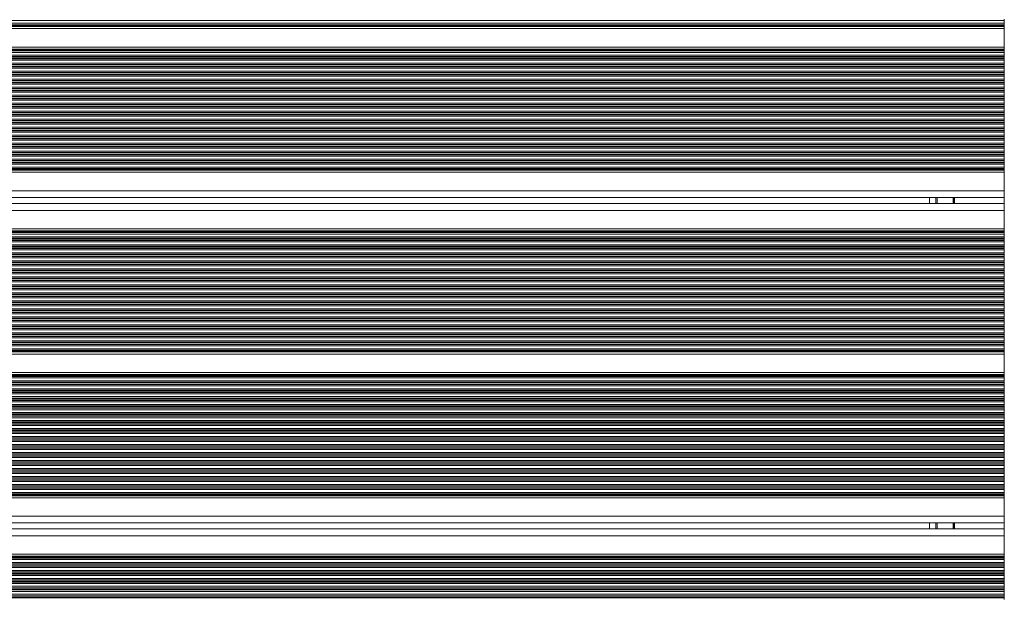
# Model space of a CAD drawing. Units: millimetres. Extents: x 6016 to 23303, y 3067 to 18902.
# Drawn here: x 16899 to 17331, y 5851 to 6105 of the extents above; entities that cross this region are included whole.
import ezdxf

# ---------------------------------------------------------------- set-up
doc = ezdxf.new("R2010")
doc.units = ezdxf.units.MM
doc.header["$LTSCALE"] = 100

msp = doc.modelspace()

# ---------------------------------------------------------------- linework, layer by layer
at = {"color": 8, "linetype": 'Continuous', "lineweight": 18}
for p, q in [((17330.8, 6105), (16478.72, 6105)), ((17330.8, 6103.71), (16478.72, 6103.71)), ((17330.8, 6103.11), (16478.72, 6103.11)), ((17330.8, 6102.95), (16478.72, 6102.95)), ((17330.8, 6102.54), (16478.72, 6102.54)), ((17330.8, 6102.3), (16478.72, 6102.3)), ((17330.8, 6092.4), (16478.72, 6092.4)), ((17330.8, 6092.16), (16478.72, 6092.16)), ((17330.8, 6091.75), (16478.72, 6091.75)), ((17330.8, 6091.59), (16478.72, 6091.59)), ((17330.8, 6090.99), (16478.72, 6090.99)), ((17330.8, 6089.7), (16478.72, 6089.7)), ((17330.8, 6089.11), (16478.72, 6089.11)), ((17330.8, 6088.94), (16478.72, 6088.94)), ((17330.8, 6088.25), (16478.72, 6088.25)), ((17330.8, 6088.09), (16478.72, 6088.09)), ((17330.8, 6087.49), (16478.72, 6087.49)), ((17330.8, 6086.2), (16478.72, 6086.2)), ((17330.8, 6085.61), (16478.72, 6085.61)), ((17330.8, 6085.44), (16478.72, 6085.44)), ((17330.8, 6084.75), (16478.72, 6084.75)), ((17330.8, 6084.59), (16478.72, 6084.59)), ((17330.8, 6083.99), (16478.72, 6083.99)), ((17330.8, 6082.7), (16478.72, 6082.7)), ((17330.8, 6082.11), (16478.72, 6082.11)), ((17330.8, 6081.94), (16478.72, 6081.94)), ((17330.8, 6081.25), (16478.72, 6081.25)), ((17330.8, 6081.09), (16478.72, 6081.09)), ((17330.8, 6080.49), (16478.72, 6080.49)), ((17330.8, 6079.2), (16478.72, 6079.2)), ((17330.8, 6078.61), (16478.72, 6078.61)), ((17330.8, 6078.44), (16478.72, 6078.44)), ((17330.8, 6077.75), (16478.72, 6077.75)), ((17330.8, 6077.59), (16478.72, 6077.59)), ((17330.8, 6076.99), (16478.72, 6076.99)), ((17330.8, 6075.7), (16478.72, 6075.7)), ((17330.8, 6075.11), (16478.72, 6075.11)), ((17330.8, 6074.94), (16478.72, 6074.94)), ((17330.8, 6074.25), (16478.72, 6074.25)), ((17330.8, 6074.09), (16478.72, 6074.09)), ((17330.8, 6073.49), (16478.72, 6073.49)), ((17330.8, 6072.2), (16478.72, 6072.2)), ((17330.8, 6071.61), (16478.72, 6071.61)), ((17330.8, 6071.44), (16478.72, 6071.44)), ((17330.8, 6070.75), (16478.72, 6070.75)), ((17330.8, 6070.59), (16478.72, 6070.59)), ((17330.8, 6069.99), (16478.72, 6069.99)), ((17330.8, 6068.7), (16478.72, 6068.7)), ((17330.8, 6068.11), (16478.72, 6068.11)), ((17330.8, 6067.94), (16478.72, 6067.94)), ((17330.8, 6067.25), (16478.72, 6067.25)), ((17330.8, 6067.09), (16478.72, 6067.09)), ((17330.8, 6066.49), (16478.72, 6066.49)), ((17330.8, 6065.2), (16478.72, 6065.2)), ((17330.8, 6064.61), (16478.72, 6064.61)), ((17330.8, 6064.44), (16478.72, 6064.44)), ((17330.8, 6063.75), (16478.72, 6063.75)), ((17330.8, 6063.59), (16478.72, 6063.59)), ((17330.8, 6062.99), (16478.72, 6062.99)), ((17330.8, 6061.7), (16478.72, 6061.7)), ((17330.8, 6061.11), (16478.72, 6061.11)), ((17330.8, 6060.94), (16478.72, 6060.94)), ((17330.8, 6060.25), (16478.72, 6060.25)), ((17330.8, 6060.09), (16478.72, 6060.09)), ((17330.8, 6059.49), (16478.72, 6059.49)), ((17330.8, 6058.2), (16478.72, 6058.2)), ((17330.8, 6057.61), (16478.72, 6057.61)), ((17330.8, 6057.44), (16478.72, 6057.44)), ((17330.8, 6056.75), (16478.72, 6056.75)), ((17330.8, 6056.59), (16478.72, 6056.59)), ((17330.8, 6055.99), (16478.72, 6055.99)), ((17330.8, 6054.7), (16478.72, 6054.7)), ((17330.8, 6054.11), (16478.72, 6054.11)), ((17330.8, 6053.94), (16478.72, 6053.94)), ((17330.8, 6053.25), (16478.72, 6053.25)), ((17330.8, 6053.09), (16478.72, 6053.09)), ((17330.8, 6052.49), (16478.72, 6052.49)), ((17330.8, 6051.2), (16478.72, 6051.2)), ((17330.8, 6050.61), (16478.72, 6050.61)), ((17330.8, 6050.44), (16478.72, 6050.44)), ((17330.8, 6049.75), (16478.72, 6049.75)), ((17330.8, 6049.59), (16478.72, 6049.59)), ((17330.8, 6048.99), (16478.72, 6048.99)), ((17330.8, 6047.7), (16478.72, 6047.7)), ((17330.8, 6047.11), (16478.72, 6047.11)), ((17330.8, 6046.94), (16478.72, 6046.94)), ((17330.8, 6046.25), (16478.72, 6046.25)), ((17330.8, 6046.09), (16478.72, 6046.09)), ((17330.8, 6045.49), (16478.72, 6045.49)), ((17330.8, 6044.2), (16478.72, 6044.2)), ((17330.8, 6043.61), (16478.72, 6043.61)), ((17330.8, 6043.44), (16478.72, 6043.44)), ((17330.8, 6042.75), (16478.72, 6042.75)), ((17330.8, 6042.59), (16478.72, 6042.59)), ((17330.8, 6041.99), (16478.72, 6041.99)), ((17330.8, 6040.7), (16478.72, 6040.7)), ((17330.8, 6040.11), (16478.72, 6040.11)), ((17330.8, 6039.94), (16478.72, 6039.94)), ((17330.8, 6039.54), (16478.72, 6039.54)), ((17330.8, 6039.3), (16478.72, 6039.3)), ((17330.8, 6030.35), (16478.72, 6030.35)), ((17301.3, 6027.35), (17301.3, 6024.7)), ((17308.38, 6027.35), (17308.38, 6024.7)), ((17308.48, 6027.35), (17308.48, 6024.7)), ((17308.58, 6027.35), (17308.58, 6024.7)), ((17308.79, 6027.35), (17308.79, 6024.7)), ((17308.89, 6027.35), (17308.89, 6024.7)), ((17308.99, 6027.35), (17308.99, 6024.7)), ((17330.8, 6021.7), (16478.72, 6021.7)), ((17330.8, 6012.75), (16478.72, 6012.75)), ((17330.8, 6012.51), (16478.72, 6012.51)), ((17330.8, 6012.11), (16478.72, 6012.11)), ((17330.8, 6011.95), (16478.72, 6011.95)), ((17330.8, 6011.35), (16478.72, 6011.35)), ((17330.8, 6010.06), (16478.72, 6010.06)), ((17330.8, 6009.46), (16478.72, 6009.46)), ((17330.8, 6009.3), (16478.72, 6009.3)), ((17330.8, 6008.61), (16478.72, 6008.61)), ((17330.8, 6008.45), (16478.72, 6008.45)), ((17330.8, 6007.85), (16478.72, 6007.85)), ((17330.8, 6006.56), (16478.72, 6006.56)), ((17330.8, 6005.96), (16478.72, 6005.96)), ((17330.8, 6005.8), (16478.72, 6005.8)), ((17330.8, 6005.11), (16478.72, 6005.11)), ((17330.8, 6004.95), (16478.72, 6004.95)), ((17330.8, 6004.35), (16478.72, 6004.35)), ((17330.8, 6003.06), (16478.72, 6003.06)), ((17330.8, 6002.46), (16478.72, 6002.46)), ((17330.8, 6002.3), (16478.72, 6002.3)), ((17330.8, 6001.61), (16478.72, 6001.61)), ((17330.8, 6001.45), (16478.72, 6001.45)), ((17330.8, 6000.85), (16478.72, 6000.85)), ((17330.8, 5999.56), (16478.72, 5999.56)), ((17330.8, 5998.96), (16478.72, 5998.96)), ((17330.8, 5998.8), (16478.72, 5998.8)), ((17330.8, 5998.11), (16478.72, 5998.11)), ((17330.8, 5997.95), (16478.72, 5997.95)), ((17330.8, 5997.35), (16478.72, 5997.35)), ((17330.8, 5996.06), (16478.72, 5996.06)), ((17330.8, 5995.46), (16478.72, 5995.46)), ((17330.8, 5995.3), (16478.72, 5995.3)), ((17330.8, 5994.61), (16478.72, 5994.61)), ((17330.8, 5994.45), (16478.72, 5994.45)), ((17330.8, 5993.85), (16478.72, 5993.85)), ((17330.8, 5992.56), (16478.72, 5992.56)), ((17330.8, 5991.96), (16478.72, 5991.96)), ((17330.8, 5991.8), (16478.72, 5991.8)), ((17330.8, 5991.11), (16478.72, 5991.11)), ((17330.8, 5990.95), (16478.72, 5990.95)), ((17330.8, 5990.35), (16478.72, 5990.35)), ((17330.8, 5989.06), (16478.72, 5989.06)), ((17330.8, 5988.46), (16478.72, 5988.46)), ((17330.8, 5988.3), (16478.72, 5988.3)), ((17330.8, 5987.61), (16478.72, 5987.61)), ((17330.8, 5987.45), (16478.72, 5987.45)), ((17330.8, 5986.85), (16478.72, 5986.85)), ((17330.8, 5985.56), (16478.72, 5985.56)), ((17330.8, 5984.96), (16478.72, 5984.96)), ((17330.8, 5984.8), (16478.72, 5984.8)), ((17330.8, 5984.11), (16478.72, 5984.11)), ((17330.8, 5983.95), (16478.72, 5983.95)), ((17330.8, 5983.35), (16478.72, 5983.35)), ((17330.8, 5982.06), (16478.72, 5982.06)), ((17330.8, 5981.46), (16478.72, 5981.46)), ((17330.8, 5981.3), (16478.72, 5981.3)), ((17330.8, 5980.61), (16478.72, 5980.61)), ((17330.8, 5980.45), (16478.72, 5980.45)), ((17330.8, 5979.85), (16478.72, 5979.85)), ((17330.8, 5978.56), (16478.72, 5978.56)), ((17330.8, 5977.96), (16478.72, 5977.96)), ((17330.8, 5977.8), (16478.72, 5977.8)), ((17330.8, 5977.11), (16478.72, 5977.11)), ((17330.8, 5976.95), (16478.72, 5976.95)), ((17330.8, 5976.35), (16478.72, 5976.35)), ((17330.8, 5975.06), (16478.72, 5975.06)), ((17330.8, 5974.46), (16478.72, 5974.46)), ((17330.8, 5974.3), (16478.72, 5974.3)), ((17330.8, 5973.61), (16478.72, 5973.61)), ((17330.8, 5973.45), (16478.72, 5973.45)), ((17330.8, 5972.85), (16478.72, 5972.85)), ((17330.8, 5971.56), (16478.72, 5971.56)), ((17330.8, 5970.96), (16478.72, 5970.96)), ((17330.8, 5970.8), (16478.72, 5970.8)), ((17330.8, 5970.11), (16478.72, 5970.11)), ((17330.8, 5969.95), (16478.72, 5969.95)), ((17330.8, 5969.35), (16478.72, 5969.35)), ((17330.8, 5968.06), (16478.72, 5968.06)), ((17330.8, 5967.46), (16478.72, 5967.46)), ((17330.8, 5967.3), (16478.72, 5967.3)), ((17330.8, 5966.61), (16478.72, 5966.61)), ((17330.8, 5966.45), (16478.72, 5966.45)), ((17330.8, 5965.85), (16478.72, 5965.85)), ((17330.8, 5964.56), (16478.72, 5964.56)), ((17330.8, 5963.96), (16478.72, 5963.96)), ((17330.8, 5963.8), (16478.72, 5963.8)), ((17330.8, 5963.11), (16478.72, 5963.11)), ((17330.8, 5962.95), (16478.72, 5962.95)), ((17330.8, 5962.35), (16478.72, 5962.35)), ((17330.8, 5961.06), (16478.72, 5961.06)), ((17330.8, 5960.46), (16478.72, 5960.46)), ((17330.8, 5960.3), (16478.72, 5960.3)), ((17330.8, 5959.89), (16478.72, 5959.89)), ((17330.8, 5959.65), (16478.72, 5959.65)), ((17330.8, 5949.75), (16478.72, 5949.75)), ((17330.8, 5949.51), (16478.72, 5949.51)), ((17330.8, 5949.1), (16478.72, 5949.1)), ((17330.8, 5948.94), (16478.72, 5948.94)), ((17330.8, 5948.34), (16478.72, 5948.34)), ((17330.8, 5947.05), (16478.72, 5947.05)), ((17330.8, 5946.46), (16478.72, 5946.46)), ((17330.8, 5946.29), (16478.72, 5946.29)), ((17330.8, 5945.6), (16478.72, 5945.6)), ((17330.8, 5945.44), (16478.72, 5945.44)), ((17330.8, 5944.84), (16478.72, 5944.84)), ((17330.8, 5943.55), (16478.72, 5943.55)), ((17330.8, 5942.96), (16478.72, 5942.96)), ((17330.8, 5942.79), (16478.72, 5942.79)), ((17330.8, 5942.1), (16478.72, 5942.1)), ((17330.8, 5941.94), (16478.72, 5941.94)), ((17330.8, 5941.34), (16478.72, 5941.34)), ((17330.8, 5940.05), (16478.72, 5940.05)), ((17330.8, 5939.46), (16478.72, 5939.46)), ((17330.8, 5939.29), (16478.72, 5939.29)), ((17330.8, 5938.6), (16478.72, 5938.6)), ((17330.8, 5938.44), (16478.72, 5938.44)), ((17330.8, 5937.84), (16478.72, 5937.84)), ((17330.8, 5936.55), (16478.72, 5936.55)), ((17330.8, 5935.96), (16478.72, 5935.96)), ((17330.8, 5935.79), (16478.72, 5935.79)), ((17330.8, 5935.1), (16478.72, 5935.1)), ((17330.8, 5934.94), (16478.72, 5934.94)), ((17330.8, 5934.34), (16478.72, 5934.34)), ((17330.8, 5933.05), (16478.72, 5933.05)), ((17330.8, 5932.46), (16478.72, 5932.46)), ((17330.8, 5932.29), (16478.72, 5932.29)), ((17330.8, 5931.6), (16478.72, 5931.6)), ((17330.8, 5931.44), (16478.72, 5931.44)), ((17330.8, 5930.84), (16478.72, 5930.84)), ((17330.8, 5929.55), (16478.72, 5929.55)), ((17330.8, 5928.96), (16478.72, 5928.96)), ((17330.8, 5928.79), (16478.72, 5928.79)), ((17330.8, 5928.1), (16478.72, 5928.1)), ((17330.8, 5927.94), (16478.72, 5927.94)), ((17330.8, 5927.34), (16478.72, 5927.34)), ((17330.8, 5926.05), (16478.72, 5926.05)), ((17330.8, 5925.46), (16478.72, 5925.46)), ((17330.8, 5925.29), (16478.72, 5925.29)), ((17330.8, 5924.6), (16478.72, 5924.6)), ((17330.8, 5924.44), (16478.72, 5924.44)), ((17330.8, 5923.84), (16478.72, 5923.84)), ((17330.8, 5922.55), (16478.72, 5922.55)), ((17330.8, 5921.96), (16478.72, 5921.96)), ((17330.8, 5921.79), (16478.72, 5921.79)), ((17330.8, 5921.1), (16478.72, 5921.1)), ((17330.8, 5920.94), (16478.72, 5920.94)), ((17330.8, 5920.34), (16478.72, 5920.34)), ((17330.8, 5919.05), (16478.72, 5919.05)), ((17330.8, 5918.46), (16478.72, 5918.46)), ((17330.8, 5918.29), (16478.72, 5918.29)), ((17330.8, 5917.6), (16478.72, 5917.6)), ((17330.8, 5917.44), (16478.72, 5917.44)), ((17330.8, 5916.84), (16478.72, 5916.84)), ((17330.8, 5915.55), (16478.72, 5915.55)), ((17330.8, 5914.96), (16478.72, 5914.96)), ((17330.8, 5914.79), (16478.72, 5914.79)), ((17330.8, 5914.1), (16478.72, 5914.1)), ((17330.8, 5913.94), (16478.72, 5913.94)), ((17330.8, 5913.34), (16478.72, 5913.34)), ((17330.8, 5912.05), (16478.72, 5912.05)), ((17330.8, 5911.46), (16478.72, 5911.46)), ((17330.8, 5911.29), (16478.72, 5911.29)), ((17330.8, 5910.6), (16478.72, 5910.6)), ((17330.8, 5910.44), (16478.72, 5910.44)), ((17330.8, 5909.84), (16478.72, 5909.84)), ((17330.8, 5908.55), (16478.72, 5908.55)), ((17330.8, 5907.96), (16478.72, 5907.96)), ((17330.8, 5907.79), (16478.72, 5907.79)), ((17330.8, 5907.1), (16478.72, 5907.1)), ((17330.8, 5906.94), (16478.72, 5906.94)), ((17330.8, 5906.34), (16478.72, 5906.34)), ((17330.8, 5905.05), (16478.72, 5905.05)), ((17330.8, 5904.46), (16478.72, 5904.46)), ((17330.8, 5904.29), (16478.72, 5904.29)), ((17330.8, 5903.6), (16478.72, 5903.6)), ((17330.8, 5903.44), (16478.72, 5903.44)), ((17330.8, 5902.84), (16478.72, 5902.84)), ((17330.8, 5901.55), (16478.72, 5901.55)), ((17330.8, 5900.96), (16478.72, 5900.96)), ((17330.8, 5900.79), (16478.72, 5900.79)), ((17330.8, 5900.1), (16478.72, 5900.1)), ((17330.8, 5899.94), (16478.72, 5899.94)), ((17330.8, 5899.34), (16478.72, 5899.34)), ((17330.8, 5898.05), (16478.72, 5898.05)), ((17330.8, 5897.46), (16478.72, 5897.46)), ((17330.8, 5897.29), (16478.72, 5897.29)), ((17330.8, 5896.89), (16478.72, 5896.89)), ((17330.8, 5896.65), (16478.72, 5896.65)), ((17330.8, 5887.7), (16478.72, 5887.7)), ((17301.3, 5884.7), (17301.3, 5882.05)), ((17308.38, 5884.7), (17308.38, 5882.05)), ((17308.48, 5884.7), (17308.48, 5882.05)), ((17308.58, 5884.7), (17308.58, 5882.05)), ((17308.79, 5884.7), (17308.79, 5882.05)), ((17308.89, 5884.7), (17308.89, 5882.05)), ((17308.99, 5884.7), (17308.99, 5882.05)), ((17330.8, 5879.05), (16478.72, 5879.05)), ((17330.8, 5870.1), (16478.72, 5870.1)), ((17330.8, 5869.86), (16478.72, 5869.86)), ((17330.8, 5869.46), (16478.72, 5869.46)), ((17330.8, 5869.3), (16478.72, 5869.3)), ((17330.8, 5868.7), (16478.72, 5868.7)), ((17330.8, 5867.41), (16478.72, 5867.41)), ((17330.8, 5866.81), (16478.72, 5866.81)), ((17330.8, 5866.65), (16478.72, 5866.65)), ((17330.8, 5865.96), (16478.72, 5865.96)), ((17330.8, 5865.8), (16478.72, 5865.8)), ((17330.8, 5865.2), (16478.72, 5865.2)), ((17330.8, 5863.91), (16478.72, 5863.91)), ((17330.8, 5863.31), (16478.72, 5863.31)), ((17330.8, 5863.15), (16478.72, 5863.15)), ((17330.8, 5862.46), (16478.72, 5862.46)), ((17330.8, 5862.3), (16478.72, 5862.3)), ((17330.8, 5861.7), (16478.72, 5861.7)), ((17330.8, 5860.41), (16478.72, 5860.41)), ((17330.8, 5859.81), (16478.72, 5859.81)), ((17330.8, 5859.65), (16478.72, 5859.65)), ((17330.8, 5858.96), (16478.72, 5858.96)), ((17330.8, 5858.8), (16478.72, 5858.8)), ((17330.8, 5858.2), (16478.72, 5858.2)), ((17330.8, 5856.91), (16478.72, 5856.91)), ((17330.8, 5856.31), (16478.72, 5856.31)), ((17330.8, 5856.15), (16478.72, 5856.15)), ((17330.8, 5855.46), (16478.72, 5855.46)), ((17330.8, 5855.3), (16478.72, 5855.3)), ((17330.8, 5854.7), (16478.72, 5854.7)), ((17330.8, 5853.41), (16478.72, 5853.41)), ((17330.8, 5852.81), (16478.72, 5852.81)), ((17330.8, 5852.65), (16478.72, 5852.65)), ((17330.8, 5851.96), (16478.72, 5851.96)), ((17330.8, 5851.8), (16478.72, 5851.8))]:
    msp.add_line(p, q, dxfattribs=at)
at = {"color": 7, "linetype": 'Continuous', "lineweight": 18}
for p, q in [((17330.8, 6105.6), (17330.8, 6105)), ((17330.8, 6105), (17330.8, 6103.71)), ((17330.8, 6103.71), (17330.8, 6103.11)), ((17330.8, 6103.11), (17330.8, 6102.95)), ((17330.8, 6102.95), (17330.8, 6102.54)), ((17330.8, 6102.54), (17330.8, 6102.3)), ((17330.8, 6102.3), (17330.8, 6101.39)), ((17330.8, 6101.39), (16478.72, 6101.39)), ((17330.8, 6101.39), (17330.8, 6093.31)), ((17330.8, 6093.31), (16478.72, 6093.31)), ((17330.8, 6093.31), (17330.8, 6092.4)), ((17330.8, 6092.4), (17330.8, 6092.16)), ((17330.8, 6092.16), (17330.8, 6091.75)), ((17330.8, 6091.75), (17330.8, 6091.59)), ((17330.8, 6091.59), (17330.8, 6090.99)), ((17330.8, 6090.99), (17330.8, 6089.7)), ((17330.8, 6089.7), (17330.8, 6089.11)), ((17330.8, 6089.11), (17330.8, 6088.94)), ((17330.8, 6088.94), (17330.8, 6088.25)), ((17330.8, 6088.25), (17330.8, 6088.09)), ((17330.8, 6088.09), (17330.8, 6087.49)), ((17330.8, 6087.49), (17330.8, 6086.2)), ((17330.8, 6086.2), (17330.8, 6085.61)), ((17330.8, 6085.61), (17330.8, 6085.44)), ((17330.8, 6085.44), (17330.8, 6084.75)), ((17330.8, 6084.75), (17330.8, 6084.59)), ((17330.8, 6084.59), (17330.8, 6083.99)), ((17330.8, 6083.99), (17330.8, 6082.7)), ((17330.8, 6082.7), (17330.8, 6082.11)), ((17330.8, 6082.11), (17330.8, 6081.94)), ((17330.8, 6081.94), (17330.8, 6081.25)), ((17330.8, 6081.25), (17330.8, 6081.09)), ((17330.8, 6081.09), (17330.8, 6080.49)), ((17330.8, 6080.49), (17330.8, 6079.2)), ((17330.8, 6079.2), (17330.8, 6078.61)), ((17330.8, 6078.61), (17330.8, 6078.44)), ((17330.8, 6078.44), (17330.8, 6077.75)), ((17330.8, 6077.75), (17330.8, 6077.59)), ((17330.8, 6077.59), (17330.8, 6076.99)), ((17330.8, 6076.99), (17330.8, 6075.7)), ((17330.8, 6075.7), (17330.8, 6075.11)), ((17330.8, 6075.11), (17330.8, 6074.94)), ((17330.8, 6074.94), (17330.8, 6074.25)), ((17330.8, 6074.25), (17330.8, 6074.09)), ((17330.8, 6074.09), (17330.8, 6073.49)), ((17330.8, 6073.49), (17330.8, 6072.2)), ((17330.8, 6072.2), (17330.8, 6071.61)), ((17330.8, 6071.61), (17330.8, 6071.44)), ((17330.8, 6071.44), (17330.8, 6070.75)), ((17330.8, 6070.75), (17330.8, 6070.59)), ((17330.8, 6070.59), (17330.8, 6069.99)), ((17330.8, 6069.99), (17330.8, 6068.7)), ((17330.8, 6068.7), (17330.8, 6068.11)), ((17330.8, 6068.11), (17330.8, 6067.94)), ((17330.8, 6067.94), (17330.8, 6067.25)), ((17330.8, 6067.25), (17330.8, 6067.09)), ((17330.8, 6067.09), (17330.8, 6066.49)), ((17330.8, 6066.49), (17330.8, 6065.2)), ((17330.8, 6065.2), (17330.8, 6064.61)), ((17330.8, 6064.61), (17330.8, 6064.44)), ((17330.8, 6064.44), (17330.8, 6063.75)), ((17330.8, 6063.75), (17330.8, 6063.59)), ((17330.8, 6063.59), (17330.8, 6062.99)), ((17330.8, 6062.99), (17330.8, 6061.7)), ((17330.8, 6061.7), (17330.8, 6061.11)), ((17330.8, 6061.11), (17330.8, 6060.94)), ((17330.8, 6060.94), (17330.8, 6060.25)), ((17330.8, 6060.25), (17330.8, 6060.09)), ((17330.8, 6060.09), (17330.8, 6059.49)), ((17330.8, 6059.49), (17330.8, 6058.2)), ((17330.8, 6058.2), (17330.8, 6057.61)), ((17330.8, 6057.61), (17330.8, 6057.44)), ((17330.8, 6057.44), (17330.8, 6056.75)), ((17330.8, 6056.75), (17330.8, 6056.59)), ((17330.8, 6056.59), (17330.8, 6055.99)), ((17330.8, 6055.99), (17330.8, 6054.7)), ((17330.8, 6054.7), (17330.8, 6054.11)), ((17330.8, 6054.11), (17330.8, 6053.94)), ((17330.8, 6053.94), (17330.8, 6053.25)), ((17330.8, 6053.25), (17330.8, 6053.09)), ((17330.8, 6053.09), (17330.8, 6052.49)), ((17330.8, 6052.49), (17330.8, 6051.2)), ((17330.8, 6051.2), (17330.8, 6050.61)), ((17330.8, 6050.61), (17330.8, 6050.44)), ((17330.8, 6050.44), (17330.8, 6049.75)), ((17330.8, 6049.75), (17330.8, 6049.59)), ((17330.8, 6049.59), (17330.8, 6048.99)), ((17330.8, 6048.99), (17330.8, 6047.7)), ((17330.8, 6047.7), (17330.8, 6047.11)), ((17330.8, 6047.11), (17330.8, 6046.94)), ((17330.8, 6046.94), (17330.8, 6046.25)), ((17330.8, 6046.25), (17330.8, 6046.09)), ((17330.8, 6046.09), (17330.8, 6045.49)), ((17330.8, 6045.49), (17330.8, 6044.2)), ((17330.8, 6044.2), (17330.8, 6043.61)), ((17330.8, 6043.61), (17330.8, 6043.44)), ((17330.8, 6043.44), (17330.8, 6042.75)), ((17330.8, 6042.75), (17330.8, 6042.59)), ((17330.8, 6042.59), (17330.8, 6041.99)), ((17330.8, 6041.99), (17330.8, 6040.7)), ((17330.8, 6038.39), (16478.72, 6038.39)), ((17330.8, 6040.7), (17330.8, 6040.11)), ((17330.8, 6040.11), (17330.8, 6039.94)), ((17330.8, 6039.94), (17330.8, 6039.54)), ((17330.8, 6039.54), (17330.8, 6039.3)), ((17330.8, 6039.3), (17330.8, 6038.39)), ((17330.8, 6038.39), (17330.8, 6030.35)), ((17330.8, 6030.35), (17330.8, 6027.75)), ((17330.8, 6027.35), (16478.72, 6027.35)), ((17330.8, 6024.7), (16478.72, 6024.7)), ((17297.97, 6027.35), (17297.97, 6024.7)), ((17300.8, 6027.35), (17300.8, 6024.7)), ((17330.8, 6027.75), (17330.8, 6024.3)), ((17330.8, 6024.3), (17330.8, 6021.7)), ((17330.8, 6021.7), (17330.8, 6013.66)), ((17330.8, 6013.66), (16478.72, 6013.66)), ((17330.8, 6013.66), (17330.8, 6012.75)), ((17330.8, 6012.75), (17330.8, 6012.51)), ((17330.8, 6012.51), (17330.8, 6012.11)), ((17330.8, 6012.11), (17330.8, 6011.95)), ((17330.8, 6011.95), (17330.8, 6011.35)), ((17330.8, 6011.35), (17330.8, 6010.06)), ((17330.8, 6010.06), (17330.8, 6009.46)), ((17330.8, 6009.46), (17330.8, 6009.3)), ((17330.8, 6009.3), (17330.8, 6008.61)), ((17330.8, 6008.61), (17330.8, 6008.45)), ((17330.8, 6008.45), (17330.8, 6007.85)), ((17330.8, 6007.85), (17330.8, 6006.56)), ((17330.8, 6006.56), (17330.8, 6005.96)), ((17330.8, 6005.96), (17330.8, 6005.8)), ((17330.8, 6005.8), (17330.8, 6005.11)), ((17330.8, 6005.11), (17330.8, 6004.95)), ((17330.8, 6004.95), (17330.8, 6004.35)), ((17330.8, 6004.35), (17330.8, 6003.06)), ((17330.8, 6003.06), (17330.8, 6002.46)), ((17330.8, 6002.46), (17330.8, 6002.3)), ((17330.8, 6002.3), (17330.8, 6001.61)), ((17330.8, 6001.61), (17330.8, 6001.45)), ((17330.8, 6001.45), (17330.8, 6000.85)), ((17330.8, 6000.85), (17330.8, 5999.56)), ((17330.8, 5999.56), (17330.8, 5998.96)), ((17330.8, 5998.96), (17330.8, 5998.8)), ((17330.8, 5998.8), (17330.8, 5998.11)), ((17330.8, 5998.11), (17330.8, 5997.95)), ((17330.8, 5997.95), (17330.8, 5997.35)), ((17330.8, 5997.35), (17330.8, 5996.06)), ((17330.8, 5996.06), (17330.8, 5995.46)), ((17330.8, 5995.46), (17330.8, 5995.3)), ((17330.8, 5995.3), (17330.8, 5994.61)), ((17330.8, 5994.61), (17330.8, 5994.45)), ((17330.8, 5994.45), (17330.8, 5993.85)), ((17330.8, 5993.85), (17330.8, 5992.56)), ((17330.8, 5992.56), (17330.8, 5991.96)), ((17330.8, 5991.96), (17330.8, 5991.8)), ((17330.8, 5991.8), (17330.8, 5991.11)), ((17330.8, 5991.11), (17330.8, 5990.95)), ((17330.8, 5990.95), (17330.8, 5990.35)), ((17330.8, 5990.35), (17330.8, 5989.06)), ((17330.8, 5989.06), (17330.8, 5988.46)), ((17330.8, 5988.46), (17330.8, 5988.3)), ((17330.8, 5988.3), (17330.8, 5987.61)), ((17330.8, 5987.61), (17330.8, 5987.45)), ((17330.8, 5987.45), (17330.8, 5986.85)), ((17330.8, 5986.85), (17330.8, 5985.56)), ((17330.8, 5985.56), (17330.8, 5984.96)), ((17330.8, 5984.96), (17330.8, 5984.8)), ((17330.8, 5984.8), (17330.8, 5984.11)), ((17330.8, 5984.11), (17330.8, 5983.95)), ((17330.8, 5983.95), (17330.8, 5983.35)), ((17330.8, 5983.35), (17330.8, 5982.06)), ((17330.8, 5982.06), (17330.8, 5981.46)), ((17330.8, 5981.46), (17330.8, 5981.3)), ((17330.8, 5981.3), (17330.8, 5980.61)), ((17330.8, 5980.61), (17330.8, 5980.45)), ((17330.8, 5980.45), (17330.8, 5979.85)), ((17330.8, 5979.85), (17330.8, 5978.56)), ((17330.8, 5978.56), (17330.8, 5977.96)), ((17330.8, 5977.96), (17330.8, 5977.8)), ((17330.8, 5977.8), (17330.8, 5977.11)), ((17330.8, 5977.11), (17330.8, 5976.95)), ((17330.8, 5976.95), (17330.8, 5976.35)), ((17330.8, 5976.35), (17330.8, 5975.06)), ((17330.8, 5975.06), (17330.8, 5974.46)), ((17330.8, 5974.46), (17330.8, 5974.3)), ((17330.8, 5974.3), (17330.8, 5973.61)), ((17330.8, 5973.61), (17330.8, 5973.45)), ((17330.8, 5973.45), (17330.8, 5972.85)), ((17330.8, 5972.85), (17330.8, 5971.56)), ((17330.8, 5971.56), (17330.8, 5970.96)), ((17330.8, 5970.96), (17330.8, 5970.8)), ((17330.8, 5970.8), (17330.8, 5970.11)), ((17330.8, 5970.11), (17330.8, 5969.95)), ((17330.8, 5969.95), (17330.8, 5969.35)), ((17330.8, 5969.35), (17330.8, 5968.06)), ((17330.8, 5968.06), (17330.8, 5967.46)), ((17330.8, 5967.46), (17330.8, 5967.3)), ((17330.8, 5967.3), (17330.8, 5966.61)), ((17330.8, 5966.61), (17330.8, 5966.45)), ((17330.8, 5966.45), (17330.8, 5965.85)), ((17330.8, 5965.85), (17330.8, 5964.56)), ((17330.8, 5964.56), (17330.8, 5963.96)), ((17330.8, 5963.96), (17330.8, 5963.8)), ((17330.8, 5963.8), (17330.8, 5963.11)), ((17330.8, 5963.11), (17330.8, 5962.95)), ((17330.8, 5962.95), (17330.8, 5962.35)), ((17330.8, 5962.35), (17330.8, 5961.06)), ((17330.8, 5961.06), (17330.8, 5960.46)), ((17330.8, 5960.46), (17330.8, 5960.3)), ((17330.8, 5960.3), (17330.8, 5959.89)), ((17330.8, 5959.89), (17330.8, 5959.65)), ((17330.8, 5959.65), (17330.8, 5958.74)), ((17330.8, 5958.74), (16478.72, 5958.74)), ((17330.8, 5958.74), (17330.8, 5950.66)), ((17330.8, 5950.66), (16478.72, 5950.66)), ((17330.8, 5950.66), (17330.8, 5949.75)), ((17330.8, 5949.75), (17330.8, 5949.51)), ((17330.8, 5949.51), (17330.8, 5949.1)), ((17330.8, 5949.1), (17330.8, 5948.94)), ((17330.8, 5948.94), (17330.8, 5948.34)), ((17330.8, 5948.34), (17330.8, 5947.05)), ((17330.8, 5947.05), (17330.8, 5946.46)), ((17330.8, 5946.46), (17330.8, 5946.29)), ((17330.8, 5946.29), (17330.8, 5945.6)), ((17330.8, 5945.6), (17330.8, 5945.44)), ((17330.8, 5945.44), (17330.8, 5944.84)), ((17330.8, 5944.84), (17330.8, 5943.55)), ((17330.8, 5943.55), (17330.8, 5942.96)), ((17330.8, 5942.96), (17330.8, 5942.79)), ((17330.8, 5942.79), (17330.8, 5942.1)), ((17330.8, 5942.1), (17330.8, 5941.94)), ((17330.8, 5941.94), (17330.8, 5941.34)), ((17330.8, 5941.34), (17330.8, 5940.05)), ((17330.8, 5940.05), (17330.8, 5939.46)), ((17330.8, 5939.46), (17330.8, 5939.29)), ((17330.8, 5939.29), (17330.8, 5938.6)), ((17330.8, 5938.6), (17330.8, 5938.44)), ((17330.8, 5938.44), (17330.8, 5937.84)), ((17330.8, 5937.84), (17330.8, 5936.55)), ((17330.8, 5936.55), (17330.8, 5935.96)), ((17330.8, 5935.96), (17330.8, 5935.79)), ((17330.8, 5935.79), (17330.8, 5935.1)), ((17330.8, 5935.1), (17330.8, 5934.94)), ((17330.8, 5934.94), (17330.8, 5934.34)), ((17330.8, 5934.34), (17330.8, 5933.05)), ((17330.8, 5933.05), (17330.8, 5932.46)), ((17330.8, 5932.46), (17330.8, 5932.29)), ((17330.8, 5932.29), (17330.8, 5931.6)), ((17330.8, 5931.6), (17330.8, 5931.44)), ((17330.8, 5931.44), (17330.8, 5930.84)), ((17330.8, 5930.84), (17330.8, 5929.55)), ((17330.8, 5929.55), (17330.8, 5928.96)), ((17330.8, 5928.96), (17330.8, 5928.79)), ((17330.8, 5928.79), (17330.8, 5928.1)), ((17330.8, 5928.1), (17330.8, 5927.94)), ((17330.8, 5927.94), (17330.8, 5927.34)), ((17330.8, 5927.34), (17330.8, 5926.05)), ((17330.8, 5926.05), (17330.8, 5925.46)), ((17330.8, 5925.46), (17330.8, 5925.29)), ((17330.8, 5925.29), (17330.8, 5924.6)), ((17330.8, 5924.6), (17330.8, 5924.44)), ((17330.8, 5924.44), (17330.8, 5923.84)), ((17330.8, 5923.84), (17330.8, 5922.55)), ((17330.8, 5922.55), (17330.8, 5921.96)), ((17330.8, 5921.96), (17330.8, 5921.79)), ((17330.8, 5921.79), (17330.8, 5921.1)), ((17330.8, 5921.1), (17330.8, 5920.94)), ((17330.8, 5920.94), (17330.8, 5920.34)), ((17330.8, 5920.34), (17330.8, 5919.05)), ((17330.8, 5919.05), (17330.8, 5918.46)), ((17330.8, 5918.46), (17330.8, 5918.29)), ((17330.8, 5918.29), (17330.8, 5917.6)), ((17330.8, 5917.6), (17330.8, 5917.44)), ((17330.8, 5917.44), (17330.8, 5916.84)), ((17330.8, 5916.84), (17330.8, 5915.55)), ((17330.8, 5915.55), (17330.8, 5914.96)), ((17330.8, 5914.96), (17330.8, 5914.79)), ((17330.8, 5914.79), (17330.8, 5914.1)), ((17330.8, 5914.1), (17330.8, 5913.94)), ((17330.8, 5913.94), (17330.8, 5913.34)), ((17330.8, 5913.34), (17330.8, 5912.05)), ((17330.8, 5912.05), (17330.8, 5911.46)), ((17330.8, 5911.46), (17330.8, 5911.29)), ((17330.8, 5911.29), (17330.8, 5910.6)), ((17330.8, 5910.6), (17330.8, 5910.44)), ((17330.8, 5910.44), (17330.8, 5909.84)), ((17330.8, 5909.84), (17330.8, 5908.55)), ((17330.8, 5908.55), (17330.8, 5907.96)), ((17330.8, 5907.96), (17330.8, 5907.79)), ((17330.8, 5907.79), (17330.8, 5907.1)), ((17330.8, 5907.1), (17330.8, 5906.94)), ((17330.8, 5906.94), (17330.8, 5906.34)), ((17330.8, 5906.34), (17330.8, 5905.05)), ((17330.8, 5905.05), (17330.8, 5904.46)), ((17330.8, 5904.46), (17330.8, 5904.29)), ((17330.8, 5904.29), (17330.8, 5903.6)), ((17330.8, 5903.6), (17330.8, 5903.44)), ((17330.8, 5903.44), (17330.8, 5902.84)), ((17330.8, 5902.84), (17330.8, 5901.55)), ((17330.8, 5901.55), (17330.8, 5900.96)), ((17330.8, 5900.96), (17330.8, 5900.79)), ((17330.8, 5900.79), (17330.8, 5900.1)), ((17330.8, 5900.1), (17330.8, 5899.94)), ((17330.8, 5899.94), (17330.8, 5899.34)), ((17330.8, 5899.34), (17330.8, 5898.05)), ((17330.8, 5895.74), (16478.72, 5895.74)), ((17330.8, 5898.05), (17330.8, 5897.46)), ((17330.8, 5897.46), (17330.8, 5897.29)), ((17330.8, 5897.29), (17330.8, 5896.89)), ((17330.8, 5896.89), (17330.8, 5896.65)), ((17330.8, 5896.65), (17330.8, 5895.74)), ((17330.8, 5895.74), (17330.8, 5887.7)), ((17330.8, 5887.7), (17330.8, 5885.1)), ((17330.8, 5884.7), (16478.72, 5884.7)), ((17330.8, 5882.05), (16478.72, 5882.05)), ((17297.97, 5884.7), (17297.97, 5882.05)), ((17300.8, 5884.7), (17300.8, 5882.05)), ((17330.8, 5885.1), (17330.8, 5881.65)), ((17330.8, 5881.65), (17330.8, 5879.05)), ((17330.8, 5879.05), (17330.8, 5871.01)), ((17330.8, 5871.01), (16478.72, 5871.01)), ((17330.8, 5871.01), (17330.8, 5870.1)), ((17330.8, 5870.1), (17330.8, 5869.86)), ((17330.8, 5869.86), (17330.8, 5869.46)), ((17330.8, 5869.46), (17330.8, 5869.3)), ((17330.8, 5869.3), (17330.8, 5868.7)), ((17330.8, 5868.7), (17330.8, 5867.41)), ((17330.8, 5867.41), (17330.8, 5866.81)), ((17330.8, 5866.81), (17330.8, 5866.65)), ((17330.8, 5866.65), (17330.8, 5865.96)), ((17330.8, 5865.96), (17330.8, 5865.8)), ((17330.8, 5865.8), (17330.8, 5865.2)), ((17330.8, 5865.2), (17330.8, 5863.91)), ((17330.8, 5863.91), (17330.8, 5863.31)), ((17330.8, 5863.31), (17330.8, 5863.15)), ((17330.8, 5863.15), (17330.8, 5862.46)), ((17330.8, 5862.46), (17330.8, 5862.3)), ((17330.8, 5862.3), (17330.8, 5861.7)), ((17330.8, 5861.7), (17330.8, 5860.41)), ((17330.8, 5860.41), (17330.8, 5859.81)), ((17330.8, 5859.81), (17330.8, 5859.65)), ((17330.8, 5859.65), (17330.8, 5858.96)), ((17330.8, 5858.96), (17330.8, 5858.8)), ((17330.8, 5858.8), (17330.8, 5858.2)), ((17330.8, 5858.2), (17330.8, 5856.91)), ((17330.8, 5856.91), (17330.8, 5856.31)), ((17330.8, 5856.31), (17330.8, 5856.15)), ((17330.8, 5856.15), (17330.8, 5855.46)), ((17330.8, 5855.46), (17330.8, 5855.3)), ((17330.8, 5855.3), (17330.8, 5854.7)), ((17330.8, 5854.7), (17330.8, 5853.41)), ((17330.8, 5853.41), (17330.8, 5852.81)), ((17330.8, 5852.81), (17330.8, 5852.65)), ((17330.8, 5852.65), (17330.8, 5851.96)), ((17330.8, 5851.96), (17330.8, 5851.8)), ((17330.8, 5851.8), (17330.8, 5851.2))]:
    msp.add_line(p, q, dxfattribs=at)

doc.saveas('drawing.dxf')
